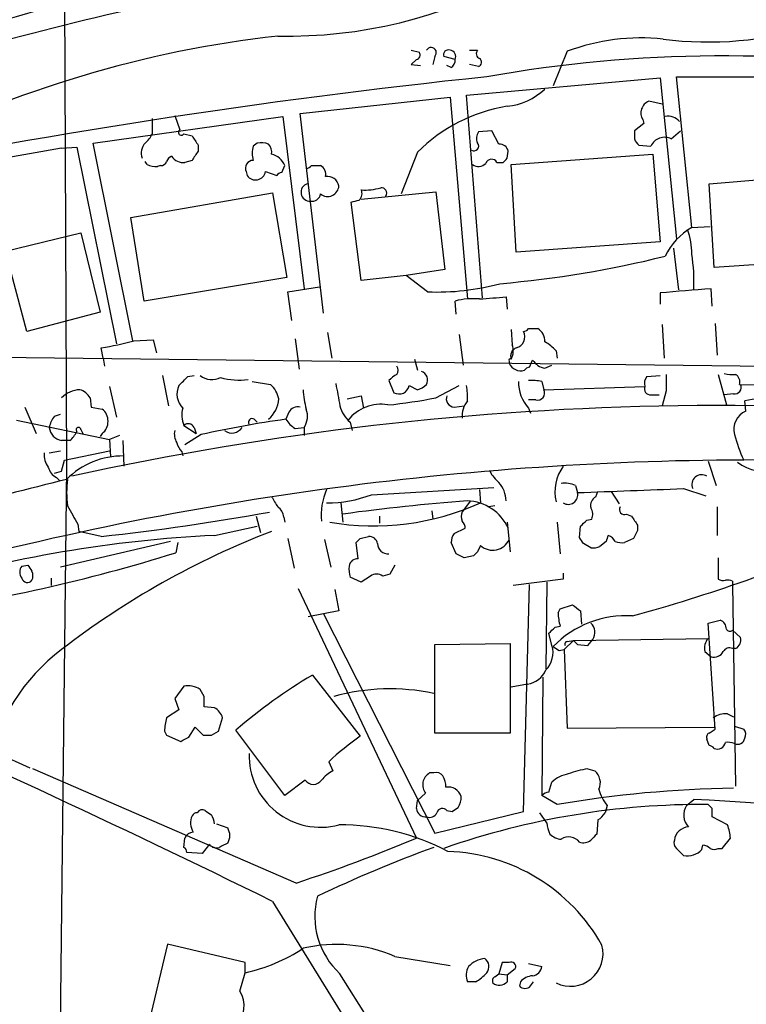
# Model space of a CAD drawing. Extents: x 3 to 1052, y 6 to 894.
# Drawn here: x 216 to 276, y 486 to 568 of the extents above; entities that cross this region are included whole.
import ezdxf

# ---------------------------------------------------------------- set-up
doc = ezdxf.new("R2010")
doc.units = 0
doc.header["$MEASUREMENT"] = 0
doc.layers.add('MAIN', color=5, linetype='CONTINUOUS')

msp = doc.modelspace()

# ---------------------------------------------------------------- linework, layer by layer
at = {"layer": 'MAIN'}
for p, q in [((219.5407, 623.7393), (219.964, 530.8599)), ((248.5813, 565.4886), (249.2587, 565.3193)), ((253.4073, 565.4886), (254.0847, 565.4886)), ((261.5353, 565.4039), (260.35, 562.5253)), ((249.0047, 564.7266), (248.5813, 564.3033)), ((250.5287, 564.9806), (250.3593, 564.3033)), ((252.222, 564.7266), (251.2907, 564.9806)), ((248.5813, 564.3033), (249.3433, 564.2186)), ((251.8833, 564.0493), (251.5447, 564.2186)), ((254.1693, 564.1339), (253.4073, 564.3033)), ((253.1533, 561.7633), (269.24, 563.2026)), ((269.24, 563.2026), (270.5947, 549.8253)), ((271.8647, 550.7566), (270.5947, 563.2873)), ((270.5947, 563.2873), (282.448, 563.2873)), ((239.3527, 560.2393), (251.7987, 561.5939)), ((251.7987, 561.5939), (253.238, 544.8299)), ((254.508, 544.9146), (253.1533, 561.7633)), ((269.4093, 561.0013), (268.3087, 561.2553)), ((222.1653, 557.7839), (237.9133, 559.9853)), ((227.076, 559.8159), (227.076, 558.5459)), ((228.9387, 560.0699), (229.362, 558.8846)), ((237.9133, 559.9853), (239.6913, 545.6766)), ((241.3, 543.6446), (239.3527, 560.2393)), ((267.8007, 559.7313), (267.8853, 559.3926)), ((255.27, 558.7999), (254.1693, 558.7153)), ((255.8627, 557.6993), (255.27, 558.7999)), ((267.8853, 559.3926), (267.1233, 558.7999)), ((270.1713, 558.1226), (270.9333, 558.7999)), ((229.7007, 558.5459), (230.378, 558.3766)), ((219.5407, 557.3606), (209.55, 555.5826)), ((219.5407, 557.3606), (220.8107, 557.4453)), ((220.8107, 557.4453), (224.1127, 541.1046)), ((225.4673, 541.3586), (222.1653, 557.7839)), ((230.886, 557.6146), (230.886, 557.1066)), ((235.7967, 557.7839), (235.458, 557.5299)), ((249.0893, 557.0219), (247.7347, 553.5506)), ((256.54, 556.5139), (256.6247, 557.1066)), ((267.462, 557.6146), (268.478, 557.5299)), ((226.6527, 556.0059), (226.4833, 556.2599)), ((230.378, 556.3446), (229.7853, 556.1753)), ((255.6933, 556.1753), (256.2013, 556.1753)), ((256.8787, 556.0059), (268.6473, 556.8526)), ((268.6473, 556.8526), (269.24, 549.5713)), ((227.7533, 555.9213), (227.4993, 555.8366)), ((234.8653, 555.4133), (234.95, 555.0746)), ((236.474, 555.4133), (237.4053, 555.0746)), ((237.8287, 555.3286), (238.0827, 555.9213)), ((240.284, 555.9213), (241.046, 555.9213)), ((257.302, 548.7246), (256.8787, 556.0059)), ((273.304, 554.3973), (279.5693, 554.9053)), ((244.4327, 553.1273), (250.6133, 553.7199)), ((250.6133, 553.7199), (251.3753, 547.2853)), ((273.7273, 547.4546), (273.304, 554.3973)), ((225.298, 551.6033), (237.0667, 553.6353)), ((237.0667, 553.6353), (238.252, 546.6079)), ((244.4327, 546.3539), (243.586, 552.8733)), ((226.3987, 544.6606), (225.298, 551.6033)), ((271.8647, 550.7566), (273.3887, 550.8413)), ((214.884, 548.8093), (221.1493, 550.3333)), ((221.1493, 550.3333), (222.758, 543.7293)), ((216.662, 542.1206), (214.884, 548.8093)), ((269.24, 549.5713), (257.302, 548.7246)), ((270.3407, 549.0633), (270.764, 545.5919)), ((251.3753, 547.2853), (248.158, 546.7773)), ((279.9927, 547.8779), (273.7273, 547.4546)), ((238.252, 546.6079), (226.3987, 544.6606)), ((248.158, 546.7773), (244.4327, 546.3539)), ((249.936, 545.4226), (248.158, 546.7773)), ((238.3367, 545.4226), (240.9613, 545.8459)), ((273.558, 544.2373), (273.4733, 545.6766)), ((238.6753, 543.0519), (238.3367, 545.4226)), ((256.4553, 544.9993), (256.54, 543.9833)), ((269.24, 545.3379), (269.24, 544.4066)), ((252.3067, 543.5599), (252.222, 544.6606)), ((222.758, 543.7293), (216.662, 542.1206)), ((256.8787, 542.2899), (256.9633, 541.0199)), ((258.318, 542.3746), (259.08, 542.3746)), ((269.4093, 542.7133), (269.5787, 539.9193)), ((273.812, 542.7979), (273.9813, 540.1733)), ((225.552, 541.3586), (227.1607, 541.4433)), ((227.1607, 541.4433), (227.4147, 540.3426)), ((238.9293, 541.5279), (239.268, 538.9879)), ((241.6387, 542.0359), (241.9773, 539.9193)), ((252.5607, 541.8666), (252.8993, 539.3266)), ((223.012, 539.9193), (222.8427, 540.7659)), ((205.9093, 540.0886), (279.0613, 539.2419)), ((223.012, 539.9193), (223.0967, 539.2419)), ((248.8353, 539.8346), (249.0893, 538.9033)), ((260.604, 540.5119), (260.6887, 539.9193)), ((256.7093, 539.6653), (256.7093, 539.4959)), ((258.4027, 539.1573), (258.6567, 539.7499)), ((259.6727, 539.0726), (260.2653, 539.3266)), ((227.9227, 538.4799), (228.4307, 535.9399)), ((230.0393, 538.3953), (230.5473, 538.4799)), ((268.1393, 538.3953), (269.24, 538.4799)), ((274.066, 538.5646), (274.7433, 536.0246)), ((223.52, 537.5486), (224.1127, 535.0086)), ((235.3733, 537.9719), (236.8973, 537.7179)), ((246.7187, 538.0566), (247.142, 537.0406)), ((248.412, 537.6333), (249.0893, 537.2946)), ((250.6133, 536.6173), (252.5607, 537.6333)), ((259.4187, 537.9719), (259.588, 537.2946)), ((259.588, 537.2946), (267.97, 537.5486)), ((275.844, 537.7179), (281.6013, 537.6333)), ((221.9113, 536.6173), (221.996, 535.8553)), ((243.2473, 536.5326), (244.4327, 536.7866)), ((244.4327, 536.7866), (244.602, 535.7706)), ((268.478, 536.8713), (269.1553, 536.8713)), ((269.748, 537.2099), (269.4093, 535.9399)), ((275.336, 536.9559), (274.574, 536.8713)), ((216.4927, 535.8553), (217.424, 533.6539)), ((221.996, 535.8553), (222.9273, 535.6859)), ((252.1373, 535.8553), (252.984, 535.9399)), ((258.9107, 536.4479), (258.318, 536.4479)), ((258.318, 535.7706), (258.4873, 535.3473)), ((276.352, 535.5166), (276.2673, 536.3633)), ((218.948, 535.0933), (219.456, 535.2626)), ((238.4213, 535.4319), (238.1673, 534.8393)), ((215.8153, 534.7546), (223.52, 533.1459)), ((229.7007, 534.3313), (230.7167, 533.6539)), ((230.5473, 534.1619), (230.7167, 533.6539)), ((235.5427, 534.8393), (235.7967, 534.5853)), ((238.9293, 534.0773), (239.6913, 534.1619)), ((239.6913, 534.1619), (239.6913, 533.4846)), ((243.5013, 534.5853), (243.6707, 533.9079)), ((221.1493, 533.9926), (221.3187, 533.6539)), ((222.9273, 533.6539), (222.758, 533.3999)), ((224.3667, 533.4846), (223.52, 533.1459)), ((231.14, 533.5693), (229.7853, 532.7226)), ((220.218, 533.0613), (219.5407, 533.0613)), ((223.52, 533.1459), (223.6047, 531.7066)), ((224.6207, 533.0613), (224.7053, 530.9446)), ((218.5247, 532.0453), (219.456, 532.2146)), ((219.7947, 531.4526), (223.52, 532.2146)), ((229.5313, 532.1299), (229.616, 531.7913)), ((219.964, 530.8599), (219.2867, 471.2546)), ((219.5407, 530.5213), (219.7947, 531.4526)), ((273.2193, 531.3679), (273.8967, 529.3359)), ((218.948, 530.3519), (219.5407, 530.5213)), ((219.1173, 530.0133), (219.3713, 529.7593)), ((262.2127, 529.3359), (262.382, 528.7433)), ((245.2793, 528.5739), (255.4393, 529.1666)), ((254.254, 528.9973), (254.3387, 527.8966)), ((263.906, 528.4046), (264.0753, 528.8279)), ((265.176, 528.8279), (265.8533, 527.8119)), ((271.1873, 529.0819), (273.05, 528.4893)), ((242.7393, 527.8966), (242.9087, 526.2879)), ((253.492, 528.0659), (252.8147, 527.1346)), ((255.524, 527.6426), (255.016, 527.5579)), ((273.9813, 527.5579), (273.9813, 525.1873)), ((235.712, 526.7959), (236.0507, 525.4413)), ((245.9567, 526.7959), (245.9567, 526.2033)), ((250.2747, 527.2193), (250.3593, 526.5419)), ((266.446, 526.9653), (266.8693, 526.7959)), ((220.8953, 526.1186), (220.98, 525.5259)), ((232.2407, 525.1873), (235.7967, 525.9493)), ((237.998, 526.7113), (238.0827, 526.2879)), ((256.54, 526.2879), (256.794, 523.8326)), ((260.6887, 526.2879), (260.9427, 523.6633)), ((262.5513, 525.0179), (262.636, 525.9493)), ((263.144, 526.4573), (263.5673, 526.5419)), ((267.3773, 526.0339), (267.3773, 525.6106)), ((222.8427, 525.1026), (220.98, 525.5259)), ((244.348, 524.9333), (245.0253, 525.1026)), ((252.1373, 525.3566), (253.0687, 525.7799)), ((228.6, 524.6793), (219.456, 522.5626)), ((229.1927, 524.5946), (229.0233, 523.7479)), ((238.3367, 524.9333), (238.8447, 522.4779)), ((241.3847, 524.8486), (241.8927, 522.5626)), ((244.1787, 523.2399), (244.0093, 524.5946)), ((252.3067, 523.6633), (251.8833, 524.5946)), ((254.3387, 524.3406), (254.0847, 523.8326)), ((263.4827, 524.1713), (262.89, 524.5099)), ((264.7527, 524.6793), (264.2447, 524.2559)), ((267.0387, 524.9333), (266.2767, 524.5946)), ((253.746, 523.4939), (252.984, 523.3246)), ((216.2387, 522.6473), (216.7467, 522.7319)), ((247.2267, 522.7319), (246.8033, 521.9699)), ((274.066, 523.3246), (274.066, 521.5466)), ((246.8033, 521.9699), (246.2107, 521.8006)), ((261.1967, 522.0546), (261.1967, 521.5466)), ((218.694, 521.6313), (218.694, 521.0386)), ((244.4327, 521.2926), (243.5013, 521.7159)), ((245.1947, 521.8006), (244.4327, 521.2926)), ((261.1967, 521.5466), (257.048, 521.0386)), ((257.8947, 502.2426), (258.4027, 521.1233)), ((259.842, 521.2926), (259.7573, 514.0959)), ((275.2513, 521.3773), (275.2513, 521.1233)), ((275.2513, 521.1233), (275.5053, 504.3593)), ((239.1833, 520.7846), (249.0047, 500.0413)), ((242.2313, 520.6999), (242.57, 518.9219)), ((260.9427, 519.0913), (261.9587, 519.4299)), ((242.57, 518.9219), (240.03, 518.4139)), ((241.3, 518.6679), (250.5287, 500.4646)), ((260.7733, 518.7526), (260.9427, 519.0913)), ((262.636, 518.9219), (262.7207, 517.8213)), ((273.2193, 517.9059), (274.2353, 518.1599)), ((273.812, 509.1006), (273.2193, 517.9059)), ((260.2653, 516.0433), (260.0113, 517.0593)), ((260.5193, 517.5673), (260.9427, 517.6519)), ((275.2513, 517.3133), (275.9287, 516.7206)), ((250.5287, 516.1279), (256.794, 516.2126)), ((250.5287, 508.7619), (250.5287, 516.1279)), ((256.794, 516.2126), (256.794, 508.7619)), ((262.0433, 516.4666), (261.2813, 515.7046)), ((261.5353, 516.3819), (262.0433, 516.4666)), ((262.0433, 516.4666), (273.2193, 516.6359)), ((262.382, 516.1279), (263.2287, 516.0433)), ((263.2287, 516.0433), (263.652, 516.5513)), ((260.858, 515.6199), (261.2813, 515.7046)), ((261.2813, 515.7046), (261.5353, 509.1853)), ((272.9653, 515.5353), (273.4733, 515.1119)), ((275.5053, 515.7893), (275.2513, 515.7893)), ((197.866, 514.5193), (216.916, 505.8833)), ((240.3687, 513.5879), (244.348, 508.5079)), ((258.2333, 512.8259), (256.8787, 512.5719)), ((259.5033, 513.4186), (259.4187, 503.5973)), ((229.7007, 512.6566), (228.9387, 511.6406)), ((231.394, 511.8099), (231.0553, 512.4026)), ((228.9387, 511.6406), (229.2773, 510.7093)), ((229.2773, 510.7093), (228.2613, 510.0319)), ((232.2407, 510.8786), (231.394, 510.9633)), ((274.828, 510.3706), (275.336, 510.1166)), ((232.5793, 508.9313), (232.918, 510.0319)), ((228.092, 508.9313), (228.2613, 508.5926)), ((230.124, 508.4233), (230.632, 509.2699)), ((230.632, 509.2699), (231.3093, 508.5926)), ((231.9867, 508.5926), (232.5793, 508.9313)), ((238.0827, 503.5973), (234.0187, 509.0159)), ((256.794, 508.7619), (250.5287, 508.7619)), ((261.5353, 509.1853), (273.7273, 509.2699)), ((273.304, 508.7619), (273.812, 509.1006)), ((275.4207, 509.3546), (276.1827, 509.1006)), ((228.2613, 508.5926), (229.4467, 508.0846)), ((273.304, 507.7459), (273.1347, 508.2539)), ((241.7233, 506.3913), (242.062, 505.6293)), ((239.014, 496.3159), (217.17, 505.7986)), ((250.444, 505.4599), (250.1053, 505.4599)), ((263.2287, 505.7986), (263.8213, 505.6293)), ((239.776, 504.8673), (238.0827, 503.5973)), ((260.0113, 503.8513), (260.2653, 504.6979)), ((249.0047, 502.4966), (249.0893, 503.1739)), ((249.7667, 503.7666), (249.0893, 503.1739)), ((260.6887, 502.8353), (259.4187, 503.5973)), ((271.4413, 502.7506), (272.034, 503.2586)), ((250.5287, 500.4646), (257.8947, 502.2426)), ((251.5447, 502.3273), (251.968, 502.2426)), ((264.8373, 502.7506), (264.668, 502.1579)), ((273.558, 502.4966), (273.2193, 502.8353)), ((259.842, 501.3113), (259.2493, 502.1579)), ((264.0753, 501.5653), (263.9907, 500.3799)), ((274.828, 501.1419), (273.558, 501.8193)), ((232.41, 501.2266), (233.3413, 500.8879)), ((229.7007, 499.2793), (229.7853, 500.0413)), ((274.4047, 499.1946), (275.082, 500.0413)), ((231.8173, 499.5333), (231.2247, 498.7713)), ((270.5947, 499.1946), (271.1873, 498.6019)), ((272.7113, 499.1099), (272.796, 499.4486)), ((274.066, 499.1946), (274.4047, 499.1946)), ((231.2247, 498.7713), (229.9547, 498.8559)), ((237.0667, 494.7919), (247.5653, 477.7739)), ((228.346, 491.2359), (226.3987, 483.1079)), ((234.7807, 489.7119), (228.346, 491.2359)), ((247.2267, 490.2199), (251.7987, 489.4579)), ((234.7807, 488.8653), (234.7807, 489.7119)), ((256.1167, 489.7119), (255.8627, 488.7806)), ((256.7093, 489.7119), (256.1167, 489.7119)), ((256.54, 488.6959), (257.2173, 489.2039)), ((258.318, 489.6273), (259.4187, 489.3733)), ((234.3573, 487.3413), (234.7807, 488.8653)), ((255.524, 488.5266), (255.8627, 488.7806)), ((255.8627, 488.7806), (256.54, 488.6959)), ((256.54, 488.6959), (256.54, 488.1033)), ((253.9153, 488.1033), (253.238, 488.1033)), ((257.6407, 488.1033), (257.556, 487.7646)), ((258.4873, 487.7646), (258.7413, 488.1033))]:
    msp.add_line(p, q, dxfattribs=at)
for centre, radius, start, end in [((238.3182, 606.1592), 39.494, 268.798403, 327.684705), ((323.0811, 245.9737), 347.2925, 106.848817, 113.565473), ((280.8153, 360.7519), 220.2617, 102.469427, 116.15414), ((255.0813, 432.2682), 143.1426, 95.286508, 113.41214), ((250.0827, 449.6466), 123.4877, 98.307399, 113.03604), ((282.0564, 317.5551), 257.6502, 99.616779, 105.991759), ((273.2383, 594.9973), 28.8217, 262.535449, 287.572671), ((247.9372, 474.1761), 93.0859, 96.443985, 116.898071), ((267.6759, 548.9824), 17.532, 84.047631, 110.50261), ((248.9341, 565.1076), 0.3875, 280.497939, 33.11188), ((250.2323, 565.291), 0.4292, 313.678315, 152.587157), ((251.6505, 565.1288), 0.3891, 67.613458, 202.386542), ((251.7466, 564.9611), 0.5301, 333.744313, 84.359318), ((254.3951, 565.2064), 0.4195, 137.724474, 250.347095), ((251.5447, 564.642), 0.6826, 299.738635, 7.11981), ((254.0423, 564.4938), 0.3816, 289.436704, 56.305768), ((274.5135, 452.5884), 112.4323, 80.694988, 100.074073), ((315.2383, -10.1632), 576.6217, 96.0118114, 101.572928), ((255.9631, 566.2161), 5.415, 276.115729, 313.240002), ((268.6898, 560.2816), 1.0456, 111.37506, 211.755043), ((258.7447, 547.3303), 13.6804, 99.274078, 134.892795), ((269.9206, 558.8345), 1.1792, 38.087636, 102.603116), ((229.4891, 558.673), 0.2468, 120.991622, 329.008378), ((254.8941, 558.1799), 0.9011, 143.547217, 206.070252), ((436.4732, 558.4612), 169.3502, 179.885409, 180.114558), ((225.2553, 559.3506), 1.9906, 308.089814, 336.155872), ((421.1318, 684.9955), 228.9527, 213.575483, 213.804666), ((236.1066, 556.0269), 1.7841, 69.616856, 100.002957), ((268.225, 558.4902), 1.1614, 198.452109, 228.931026), ((269.607, 557.0196), 1.239, 62.905501, 155.677369), ((227.4145, 556.9373), 1.2585, 137.724474, 199.658724), ((421.1318, 429.7257), 228.9527, 146.195334, 146.424517), ((237.4474, 556.9372), 2.0758, 163.409678, 196.587676), ((235.9694, 557.0103), 1.0248, 351.147996, 42.247363), ((253.7829, 557.5286), 0.3953, 238.561503, 40.228698), ((255.8979, 556.9584), 0.7418, 11.525044, 92.720065), ((227.8211, 556.3699), 0.4537, 261.405541, 345.969882), ((228.9816, 555.963), 0.7791, 112.400936, 157.599064), ((229.6349, 557.2958), 1.1305, 212.805874, 277.644878), ((235.4721, 555.6814), 0.6633, 91.217957, 203.837087), ((236.6589, 555.3546), 1.5324, 21.703514, 77.82847), ((255.2472, 555.918), 0.515, 29.975338, 160.418022), ((171.7332, 641.0071), 119.7134, 314.876914, 315.106131), ((227.3301, 557.1921), 1.366, 240.270726, 277.115132), ((235.6415, 555.5614), 0.8457, 215.144659, 349.912731), ((239.8184, 556.2175), 0.5518, 274.396316, 327.536771), ((240.6369, 555.1735), 0.8524, 347.561596, 61.318192), ((254.1654, 556.6487), 0.8169, 231.895561, 316.909648), ((237.8708, 554.7785), 0.5517, 94.376403, 147.539959), ((241.6387, 554.0587), 0.9465, 10.297267, 100.310261), ((240.164, 553.6938), 0.7367, 107.269121, 272.746286), ((241.6354, 554.2777), 0.9359, 230.97117, 356.949889), ((243.7131, 553.593), 0.7782, 314.989588, 22.379735), ((244.729, 558.801), 4.9206, 266.547796, 285.467641), ((246.1175, 553.6353), 0.4301, 323.812036, 100.20476), ((240.3447, 553.6513), 0.7085, 258.157158, 351.828725), ((201.607, 722.2535), 174.5047, 283.919645, 284.148868), ((274.6819, 545.9332), 5.5859, 120.28789, 153.954225), ((266.398, 548.6883), 5.4683, 358.606319, 20.320589), ((248.082, 635.5828), 89.8279, 275.023231, 283.901392), ((258.2938, 546.2935), 13.7581, 357.07691, 9.462254), ((250.7307, 565.3839), 19.9771, 267.720142, 285.137043), ((356.0331, -512.8357), 1061.7271, 94.4598167, 94.6889956), ((253.7455, 538.6538), 6.197, 85.293254, 104.231783), ((213.0069, 1095.2108), 551.9243, 274.285896, 274.515091), ((257.8524, 542.6708), 0.5518, 274.396316, 327.536771), ((258.4591, 541.3303), 1.2149, 357.33919, 59.265937), ((257.0604, 541.6786), 0.9441, 284.826653, 27.913992), ((218.6937, 566.22), 25.79, 279.257755, 285.422124), ((257.5558, 540.0887), 0.7232, 110.544918, 200.569954), ((255.5948, 540.5219), 1.4563, 331.838874, 19.996552), ((258.2336, 538.565), 3.0674, 39.397568, 62.020577), ((256.794, 539.7499), 0.1198, 45, 224.966157), ((246.8031, 538.9033), 0.6828, 330.262404, 29.730309), ((257.6888, 539.9379), 1.0746, 204.287307, 285.683937), ((258.4453, 538.6065), 0.5525, 94.422569, 147.506537), ((260.0109, 540.6805), 1.6431, 214.49667, 258.121758), ((39.1583, 728.5143), 269.4082, 314.885409, 315.114591), ((232.0263, 539.6384), 1.5116, 230.03185, 298.548748), ((234.2727, 543.3702), 5.2841, 253.237195, 278.291266), ((248.4544, 536.448), 2.3665, 116.567217, 137.176477), ((249.1567, 538.0825), 0.7845, 332.304731, 69.767927), ((268.9013, 537.8027), 0.9653, 142.12814, 195.261365), ((608.4477, 537.8872), 338.7004, 179.885408, 180.114575), ((275.2512, 540.9333), 2.3823, 253.485048, 276.122934), ((275.1103, 537.9155), 0.7598, 344.926751, 58.678028), ((230.7902, 536.9462), 1.6616, 155.574309, 225.034137), ((235.5389, 536.1554), 2.0704, 10.496919, 48.997087), ((708.1798, 621.5498), 473.3315, 190.191074, 190.420247), ((247.5548, 537.8131), 0.8759, 241.881338, 348.153793), ((248.6837, 538.9222), 1.6774, 283.993164, 314.113543), ((248.7528, 536.702), 4.498, 355.681504, 11.949474), ((260.7387, 537.9652), 3.2674, 179.882512, 222.195366), ((258.5722, 534.1651), 3.8998, 77.463384, 93.737357), ((268.4296, 537.3641), 0.4952, 158.127696, 275.609274), ((275.4418, 537.4851), 0.5397, 258.694232, 25.553719), ((221.1833, 534.9744), 2.3232, 92.9262, 134.994768), ((220.6383, 535.8939), 1.4642, 29.608008, 73.068743), ((235.2036, 536.6599), 2.3745, 309.939653, 356.926845), ((246.4635, 537.5528), 6.8617, 182.156514, 195.787915), ((242.4411, 577.8298), 42.0149, 275.727392, 281.215926), ((252.1514, 536.5184), 0.6633, 156.151522, 268.78186), ((259.0691, 537.0155), 0.5892, 254.407189, 28.274411), ((281.6796, 509.5758), 27.3288, 80.535817, 101.422592), ((274.3024, 285.8997), 250.0792, 79.185367, 102.450268), ((231.5956, 535.165), 2.0702, 162.99006, 203.748076), ((239.1693, 535.0226), 0.8527, 77.579062, 151.312851), ((245.3451, 536.6795), 2.7902, 195.371103, 228.638287), ((246.0177, 532.6993), 3.3819, 79.500132, 142.574061), ((254.8532, 535.1064), 2.0466, 142.111021, 185.115858), ((220.8315, 533.6754), 2.3575, 143.027543, 168.09094), ((222.0912, 534.6699), 1.3158, 309.452094, 50.547906), ((238.232, 535.0955), 1.7324, 327.390563, 19.925464), ((277.0154, 534.003), 1.6526, 113.667494, 195.214373), ((219.7742, 534.2961), 1.2567, 186.130237, 259.291841), ((220.9498, 533.9684), 0.201, 6.916373, 226.209443), ((230.0605, 533.9292), 0.5396, 25.548719, 131.822252), ((250.4491, 446.8032), 88.8887, 97.941999, 102.546265), ((233.6956, 534.666), 0.972, 231.256417, 328.761281), ((235.3734, 534.5852), 0.3053, 56.325546, 213.674454), ((240.241, 536.151), 2.4537, 212.315026, 237.684974), ((218.9895, 534.6283), 1.9912, 308.095812, 336.153792), ((230.2931, 533.6115), 1.3865, 167.655866, 211.266381), ((286.7583, 536.4553), 11.6992, 194.281406, 205.316103), ((230.7356, 533.2975), 1.6774, 193.993164, 224.113543), ((219.9496, 531.9323), 1.8518, 176.501448, 215.389486), ((224.6621, 525.1509), 6.6405, 89.62726, 135.031115), ((277.1094, 267.3503), 264.1039, 90.201042, 105.945345), ((219.6958, 531.1704), 1.2936, 193.888001, 243.43693), ((264.2166, 528.7997), 3.7041, 144.615524, 192.764364), ((278.0032, 534.247), 3.769, 231.844225, 284.968726), ((277.2352, 312.0301), 219.425, 77.644057, 90.274828), ((257.8113, 531.9615), 3.0695, 207.982668, 230.592127), ((272.6871, 529.4206), 0.8118, 56.540907, 204.658317), ((410.1207, -235.4622), 788.5766, 103.953785, 105.4101041), ((227.1577, 528.7432), 7.1937, 171.198673, 188.80054), ((254.026, 527.9985), 2.4302, 1.589242, 40.907138), ((261.3235, 527.346), 2.1795, 65.922204, 97.810749), ((448.9292, 654.9922), 246.8725, 210.848186, 211.077349), ((246.0982, 526.918), 4.9973, 155.41248, 186.265617), ((241.6705, 537.8396), 9.9437, 269.328708, 291.279893), ((261.6258, 528.549), 0.7808, 236.666068, 14.410011), ((182.1358, 2730.2087), 2202.9275, 272.0875795, 272.3167653), ((264.3151, 527.6568), 0.8524, 118.681808, 192.43184), ((601.4717, 738.5304), 435.8408, 208.938094, 209.167277), ((236.8974, 526.6266), 1.1039, 4.400696, 57.530798), ((245.4485, 547.5377), 21.5594, 260.278506, 294.353053), ((267.377, 346.3478), 182.2673, 94.449068, 97.714908), ((253.0965, 524.2045), 3.864, 24.061557, 87.90135), ((266.2728, 527.3309), 0.4045, 145.862073, 295.348871), ((202.1147, 716.6453), 192.661, 276.17629, 280.375511), ((253.6188, 526.7536), 0.8898, 154.647392, 205.352608), ((262.7102, 526.9336), 0.9424, 335.439306, 34.93972), ((457.6347, 653.4225), 228.9667, 213.575483, 213.804652), ((252.1118, 525.7206), 0.9587, 3.546139, 42.848561), ((135.89, 653.2033), 179.6055, 314.885409, 315.114591), ((237.454, 418.6326), 106.6822, 92.801022, 106.438746), ((261.9177, 460.8461), 69.32, 111.082914, 127.685307), ((245.0607, 524.3619), 0.7415, 11.51299, 92.736234), ((253.4079, 524.5097), 1.527, 146.315136, 176.812677), ((391.8297, 482.6108), 133.8593, 161.453816, 161.683013), ((264.6816, 524.3071), 0.9125, 24.073425, 74.723953), ((436.5129, 440.632), 189.2834, 153.323728, 153.552938), ((159.5037, 609.4389), 119.7487, 314.885409, 315.114592), ((246.6395, 524.5118), 0.8522, 180.127742, 275.332605), ((255.3384, 525.4607), 1.5013, 228.250782, 335.939477), ((135.7091, 440.0812), 152.6538, 33.578089, 33.807251), ((266.0649, 526.1595), 1.5792, 249.609571, 277.70781), ((227.4884, 661.1276), 147.9884, 285.466825, 293.113032), ((187.6332, 656.1228), 138.6948, 277.925005, 287.363071), ((167.9754, 354.179), 189.3058, 63.316973, 63.54617), ((338.5903, 438.9883), 119.7487, 134.885409, 135.114591), ((263.6945, 525.7377), 1.5806, 262.299482, 290.370222), ((216.9157, 522.1393), 0.8464, 143.116564, 216.883436), ((343.9159, 607.1278), 152.6259, 213.57026, 213.799443), ((245.7881, 522.3932), 2.385, 173.883985, 196.498134), ((244.1191, 522.5304), 0.7121, 85.198266, 170.550906), ((216.2812, 521.8429), 0.8898, 334.647392, 25.352608), ((245.7027, 521.1446), 0.8297, 52.246149, 127.753851), ((216.7044, 521.7583), 0.4826, 195.254078, 322.111481), ((274.4895, 522.3941), 0.9474, 243.448472, 280.287538), ((274.8282, 520.5311), 0.9461, 63.434949, 100.320555), ((389.3272, 688.5408), 211.7103, 233.014201, 233.24333), ((264.9333, 518.8294), 4.1607, 181.057648, 196.439665), ((266.4206, 510.0302), 8.4852, 86.395866, 135.67898), ((262.8056, 517.1334), 1.0272, 325.482285, 48.765278), ((273.9053, 517.3895), 0.8381, 0.574306, 66.812181), ((133.2653, 644.3133), 179.6055, 314.885409, 315.114591), ((275.0302, 517.5532), 0.3262, 208.426842, 312.66472), ((261.5353, 516.1703), 0.2116, 90, 216.875312), ((346.8876, 600.9722), 119.7487, 224.885409, 225.114592), ((274.1929, 515.8316), 1.2629, 140.439572, 193.569674), ((275.1517, 516.5119), 0.8045, 296.074539, 15.034634), ((229.236, 502.8579), 16.0946, 127.041558, 168.858534), ((258.3179, 515.4506), 2.0355, 315.00199, 16.927864), ((345.2866, 642.8007), 152.6537, 236.192759, 236.421922), ((273.7092, 515.9766), 0.8963, 254.740396, 330.503302), ((274.9973, 515.2812), 0.5681, 63.43946, 153.425927), ((257.8656, 514.871), 2.0779, 280.19263, 335.560153), ((-185.9472, -365.367), 958.5479, 63.8126975, 66.3850767), ((263.481, 474.7918), 45.1588, 120.783852, 130.72398), ((230.0622, 510.8456), 1.8468, 57.469082, 101.288636), ((246.8135, 495.0105), 17.4356, 77.981717, 105.525061), ((19.744, 511.3866), 211.6504, 359.885409, 0.114591), ((231.5128, 509.6021), 1.4695, 17.006982, 60.306867), ((274.715, 508.5228), 1.8513, 86.500503, 125.395925), ((232.2557, 508.8541), 4.1644, 163.571172, 178.937789), ((273.4732, 508.4233), 0.3785, 116.551512, 206.585359), ((275.735, 508.6652), 0.6245, 328.468229, 44.202024), ((145.1054, 677.5889), 189.3282, 296.453843, 296.683013), ((231.648, 677.9425), 169.3502, 269.885409, 270.114592), ((258.0134, 488.8763), 23.9195, 124.841468, 132.924842), ((273.9866, 508.1244), 0.6835, 247.70831, 349.50547), ((274.8281, 506.0513), 1.9559, 72.363579, 94.968472), ((275.7029, 508.4091), 0.5688, 240.25262, 352.879981), ((273.2617, 507.1957), 0.5518, 32.463229, 85.603684), ((241.0587, 506.8886), 5.9421, 178.26412, 284.734336), ((243.5011, 502.9204), 3.0674, 117.979423, 140.602432), ((250.6768, 504.4651), 1.1473, 119.876822, 217.506169), ((250.6556, 504.8248), 0.6695, 34.698943, 108.426829), ((264.1186, 499.148), 6.7099, 97.621334, 111.862299), ((263.0052, 504.6483), 1.2761, 334.816561, 50.242719), ((240.4534, 505.333), 0.822, 214.507805, 325.488246), ((249.9369, 504.3595), 1.5255, 356.809544, 33.700485), ((262.0438, 502.8345), 2.5759, 99.469636, 133.664562), ((251.6505, 503.1527), 1.1379, 18.438133, 99.636976), ((260.0707, 502.8943), 0.9588, 93.551733, 132.844497), ((276.8036, 408.4531), 95.748, 90.878248, 99.689297), ((267.8452, 505.1011), 3.8174, 195.121109, 218.00557), ((251.2069, 503.4277), 1.5255, 326.299515, 3.190456), ((255.0147, 182.351), 321.3586, 72.267739, 86.964169), ((231.2247, 501.9039), 0.4937, 59.040224, 149.040224), ((316.3999, 629.1463), 152.6259, 236.192738, 236.421942), ((249.7383, 502.5459), 0.7353, 183.844658, 278.839761), ((251.1637, 502.0308), 0.4827, 37.890597, 164.734471), ((272.7249, 437.9526), 64.8846, 89.56342, 109.289629), ((167.5393, 629.4235), 152.6538, 303.578089, 303.807251), ((272.5926, 501.9632), 1.3948, 145.630896, 225.25271), ((104.208, 502.158), 169.3503, 359.885409, 0.114558), ((231.7492, 501.3097), 1.4944, 156.570838, 210.585678), ((230.8436, 501.6077), 0.5518, 94.396316, 147.536771), ((230.7161, 501.1417), 1.527, 3.187323, 33.684864), ((250.1054, 502.4118), 0.6447, 246.787406, 336.807244), ((263.3556, 502.8778), 1.4969, 298.737847, 331.253601), ((230.5416, 499.7384), 0.8147, 95.557346, 158.173778), ((232.2831, 500.2529), 1.2341, 329.033059, 30.966941), ((242.6964, 481.9199), 19.2224, 62.308359, 90.37676), ((262.0999, 501.4267), 2.2608, 182.925809, 207.581728), ((271.6575, 499.7336), 1.2399, 92.163171, 173.596022), ((271.9278, 499.893), 3.1577, 2.691875, 23.297943), ((198.4579, 620.3375), 130.4843, 288.108178, 292.791473), ((261.1155, 501.3867), 1.4328, 224.640899, 266.47081), ((261.6534, 499.0141), 1.1315, 37.4806, 123.595972), ((262.8477, 500.7185), 1.0583, 253.734814, 306.872063), ((390.7366, 373.126), 179.6053, 134.885409, 135.114591), ((271.0182, 499.6603), 0.6295, 160.359033, 227.717127), ((229.4039, 498.8133), 0.5524, 4.422569, 57.506537), ((232.41, 499.9708), 0.7367, 216.432795, 290.169164), ((317.6626, 330.1037), 189.3281, 116.44709, 116.676246), ((289.0945, 393.9905), 112.1588, 110.157698, 115.509566), ((251.1319, 483.7376), 15.2111, 29.169044, 88.126109), ((271.5153, 500.1578), 1.5901, 258.095753, 318.776111), ((272.7364, 498.4911), 0.9594, 47.162672, 86.438195), ((273.7274, 499.8293), 0.7194, 241.913927, 298.079046), ((247.0486, 493.5395), 6.4771, 165.005562, 227.28366), ((231.7755, 502.7495), 14.2057, 282.213126, 303.454259), ((242.3744, 478.8337), 12.377, 66.91842, 102.921509), ((261.801, 490.446), 2.7065, 243.751162, 15.105283), ((255.002, 487.7079), 2.3651, 97.890966, 135.23811), ((254.2233, 489.381), 0.809, 320.401164, 55.862073), ((254.7706, 488.6389), 1.6235, 153.105086, 199.263065), ((256.8787, 489.3733), 0.3786, 333.421413, 116.578587), ((258.5297, 489.5003), 0.898, 278.130102, 351.869898), ((-1473.1062, -582.2941), 2022.6311, 30.6078663, 31.974735), ((252.4751, 490.8139), 3.0695, 297.982668, 320.592127), ((255.6932, 488.188), 0.3785, 116.551512, 206.585359), ((258.7555, 487.1438), 1.4708, 93.851648, 139.281668), ((255.9027, 488.6855), 0.8632, 230.58963, 317.587004), ((258.0217, 488.1879), 0.6293, 222.269402, 317.724474), ((232.3746, 486.1152), 2.3311, 314.852273, 31.732611)]:
    msp.add_arc(centre, radius, start, end, dxfattribs=at)

doc.saveas('drawing.dxf')
